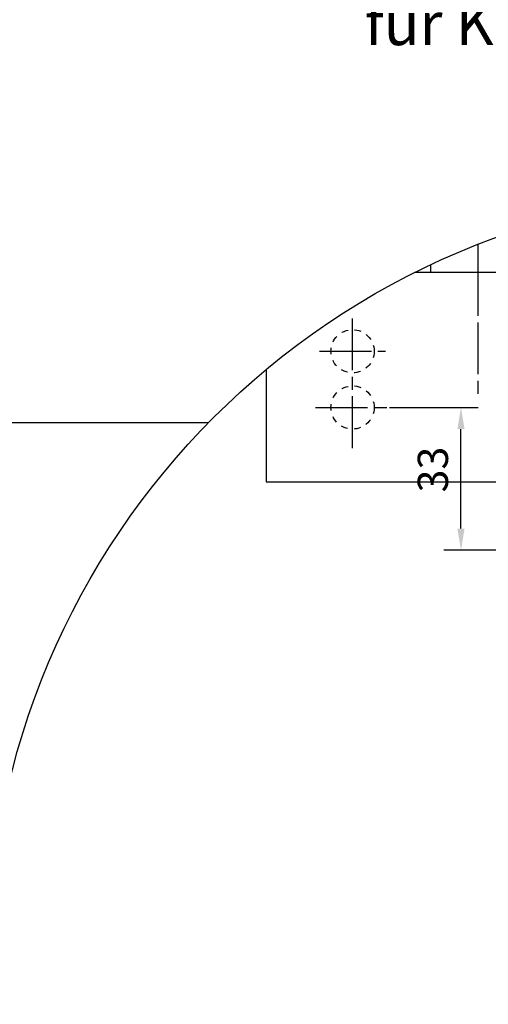
# Model space of a CAD drawing. Units: millimetres. Extents: x 0 to 2659, y 0 to 7491.
# Drawn here: x 1334 to 1497, y 5265 to 5607 of the extents above; entities that cross this region are included whole.
import ezdxf
from ezdxf import colors
from ezdxf.entities.mleader import LeaderData, LeaderLine
from ezdxf.math import Vec2, Vec3

# ---------------------------------------------------------------- set-up
doc = ezdxf.new("R2010")
doc.units = ezdxf.units.MM
for name, pattern in [('CENTERLINE', [30, 12, -1.5, 3, -1.5, 12]), ('HIDDEN', [4.5, 1.5, -1.5, 1.5]), ('MITTEX2', [4, 2.5, -0.5, 0.5, -0.5]), ('PHANTOM', [63.5, 31.75, -6.35, 6.35, -6.35, 6.35, -6.35])]:
    doc.linetypes.add(name, pattern=pattern)
for name, color, linetype in [('02_BEMASSUNG', 4, 'Continuous'), ('03_MITTELLINIE', 1, 'MITTEX2'), ('16_Hebelarm', 3, 'Continuous'), ('2', 7, 'Continuous'), ('2D_MITTELLINIEN', 1, 'PHANTOM'), ('Mass', 7, 'Continuous')]:
    doc.layers.add(name, color=color, linetype=linetype)
doc.styles.add('Bemassungstext (DORMA)', font='isocpeur.ttf')
doc.dimstyles.new('DORMA_M', dxfattribs={"dimtxt": 3.5, "dimasz": 2.5, "dimexe": 2, "dimexo": 0, "dimgap": 1.5, "dimtad": 1, "dimdec": 8, "dimtxsty": 'Bemassungstext (DORMA)', "dimcen": 0.1, "dimclrt": 256, "dimadec": 8, "dimazin": 2, "dimtfac": 1, "dimtdec": 8, "dimtmove": 0, "dimatfit": 3, "dimfxl": 1, "dimtolj": 1, "dimarcsym": 0})

# ---------------------------------------------------------------- blocks, each defined once
blk = doc.blocks.new('*D60')
at = {"layer": '02_BEMASSUNG', "color": 0, "lineweight": -2, "transparency": 16777216}
for p, q in [((-208.26, -152.66), (-187.73, -152.66)), ((-191.73, -180.66), (-191.73, -157.66)), ((-163.42, -185.66), (-195.73, -185.66))]:
    blk.add_line(p, q, dxfattribs=at)
at = {"layer": '02_BEMASSUNG', "color": 0, "transparency": 16777216}
for points in [[(-192.57, -157.66), (-190.9, -157.66), (-191.73, -152.66)], [(-192.57, -180.66), (-190.9, -180.66), (-191.73, -185.66)]]:
    blk.add_solid(points, dxfattribs=at)
at = {"layer": 'Defpoints', "color": 0, "transparency": 16777216}
for p in [(-208.26, -152.66), (-191.73, -152.66), (-163.42, -185.66)]:
    blk.add_point(p, dxfattribs=at)
at = {"layer": '02_BEMASSUNG', "transparency": 16777216, "insert": (-198.23, -167.01), "char_height": 7, "attachment_point": 5, "rotation": 90, "style": 'Bemassungstext (DORMA)'}
blk.add_mtext('\\A1;33', dxfattribs=at)
blk = doc.blocks.new('*U61')
at = {"layer": '03_MITTELLINIE', "ltscale": 3}
blk.add_line((-187.82, -114.98), (-187.82, -128.7), dxfattribs=at)
at = {"layer": '16_Hebelarm', "color": 3}
blk.add_line((-198.82, -119.71), (-198.82, -121.41), dxfattribs=at)
at = {"layer": '2', "color": 1, "linetype": 'CENTERLINE'}
blk.add_line((-187.82, -114.98), (-187.82, -150.3), dxfattribs=at)
at = {"layer": '2', "color": 3, "linetype": 'Continuous'}
for p, q in [((-130.82, -121.44), (-202.39, -121.44)), ((-236.82, -143.91), (-236.82, -165.94)), ((-236.82, -165.94), (-236.82, -169.86)), ((-236.82, -169.86), (-138.82, -169.86))]:
    blk.add_line(p, q, dxfattribs=at)
at = {"layer": '2', "color": 3, "linetype": 'HIDDEN'}
for centre in [(-216.82, -139.66), (-216.82, -152.66)]:
    blk.add_circle(centre, 5, dxfattribs=at)
at = {"layer": '2D_MITTELLINIEN', "color": 1, "linetype": 'CENTERLINE'}
for p, q in [((-216.82, -162.04), (-216.82, -131.85)), ((-224.45, -139.66), (-209.2, -139.66)), ((-225.38, -152.66), (-208.26, -152.66))]:
    blk.add_line(p, q, dxfattribs=at)
at = {"layer": 'Mass'}
blk.add_circle((-122.82, -281.02), 178.32, dxfattribs=at)
at = {"layer": '02_BEMASSUNG'}
dim = blk.add_linear_dim(base=(-191.73, -152.66), p1=(-163.42, -185.66), p2=(-208.26, -152.66), angle=90, dimstyle='DORMA_M', override={"dimdec": 1}, dxfattribs=at)
dim.commit()
dim.dimension.update_dxf_attribs({"geometry": '*D60', "text_midpoint": (-191.73, -167.01), "dimtype": 128})
ml = blk.add_multileader_mtext('Standard', dxfattribs=at)
ml.set_content('Schraffierter Bereich \\Pfür Kabeldurchführung', color=256, style='Bemassungstext (DORMA)')
ml.set_leader_properties()
ml.build(insert=Vec2(0, 0))
ml.multileader.update_dxf_attribs({"text_right_attachment_type": 6, "dogleg_length": 0.36, "arrow_head_size": 10})
ctx = ml.context
ctx.base_point, ctx.char_height, ctx.arrow_head_size, ctx.landing_gap_size, ctx.plane_origin = Vec3(-204.84, -48.68), 10, 10, 0.09, Vec3(109, 14.82)
ctx.right_attachment, ctx.text_align_type = 6, 2
notes = []
notes.append((ctx, [(0, (1, 1, 0), (-68.3, -55.18), (-1, 0), 0.36, [(0, [(0, 0)], 0, [])])]))
ctx.mtext.insert, ctx.mtext.alignment, ctx.mtext.flow_direction = Vec3(-68.75, -42.18), 3, 5
for ctx, leaders in notes:
    for number, flags, end, landing, length, lines in leaders:
        leader = LeaderData()
        leader.index, (leader.has_last_leader_line, leader.has_dogleg_vector, leader.attachment_direction) = number, flags
        leader.last_leader_point, leader.dogleg_vector, leader.dogleg_length = Vec3(end), Vec3(landing), length
        for number, points, colour, breaks in lines:
            line = LeaderLine()
            line.index, line.vertices, line.color, line.breaks = number, Vec3.list(points), colors.encode_raw_color(colour), breaks
            leader.lines.append(line)
        ctx.leaders.append(leader)

msp = doc.modelspace()

# ---------------------------------------------------------------- linework, layer by layer
at = {"layer": '02_BEMASSUNG'}
msp.add_line((129.22950219, 5467.11263439), (1399.47703954, 5467.11263439), dxfattribs=at)

# ---------------------------------------------------------------- block references
at = {"xscale": 1.5, "yscale": 1.5, "zscale": 1.5}
msp.add_blockref('*U61', (1774.63772658, 5701.32671273), dxfattribs=at)

doc.saveas('drawing.dxf')
